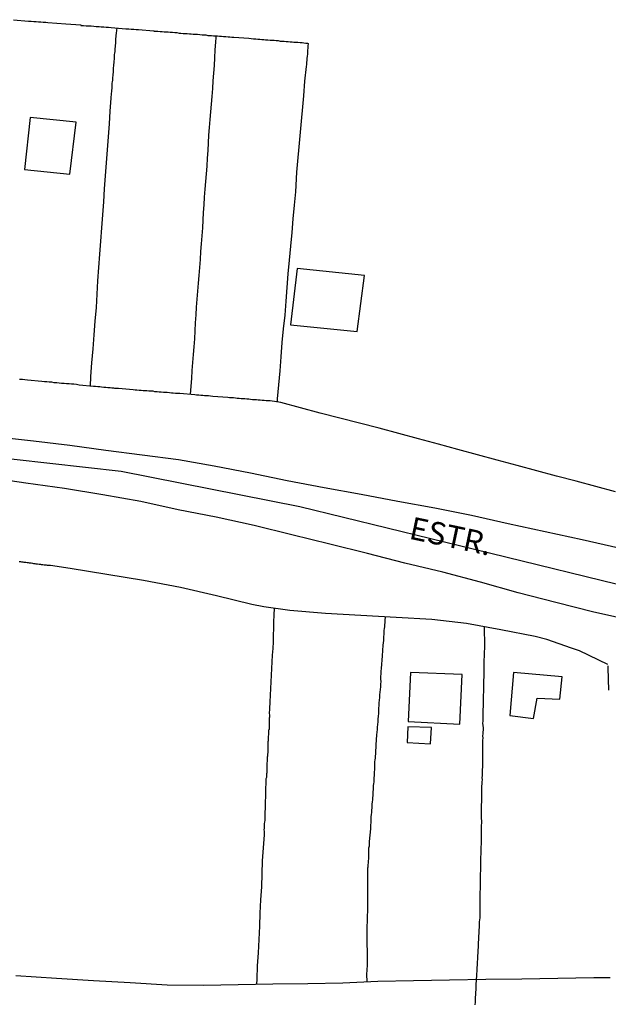
# Model space of a CAD drawing. Units: millimetres. Extents: x 183131 to 185544, y 1665969 to 1668743.
# Drawn here: x 183317 to 183382, y 1666049 to 1666158 of the extents above; entities that cross this region are included whole.
import ezdxf
from ezdxf.enums import TextEntityAlignment as Align

# ---------------------------------------------------------------- set-up
doc = ezdxf.new("R2010")
doc.units = ezdxf.units.MM
for name, color, linetype in [('V-EDIFICACAO', 71, 'Continuous'), ('V-EIXO_DE_LOGRADOURO', 3, 'Continuous'), ('V-LOTE', 1, 'Continuous'), ('V-NOME_DOS_LOGRADOUROS', 7, 'Continuous'), ('V-QUADRA', 2, 'Continuous'), ('V-TESTADA', 5, 'Continuous')]:
    doc.layers.add(name, color=color, linetype=linetype)

msp = doc.modelspace()

# ---------------------------------------------------------------- linework, layer by layer
at = {"layer": 'V-EDIFICACAO'}
for points in [[(183318.14, 1666147.28), (183317.5, 1666141.52), (183322.55, 1666140.97), (183323.24, 1666146.78), (183318.14, 1666147.28)], [(183347.81, 1666130.49), (183347.06, 1666124.26), (183354.47, 1666123.5), (183355.28, 1666129.73), (183347.81, 1666130.49)], [(183360.41, 1666085.61), (183360.16, 1666080.16), (183365.9, 1666079.88), (183366.13, 1666085.38), (183360.41, 1666085.61)], [(183371.86, 1666085.61), (183371.44, 1666080.83), (183374.08, 1666080.52), (183374.47, 1666082.77), (183377.01, 1666082.65), (183377.26, 1666085.13), (183371.86, 1666085.61)], [(183360.12, 1666079.59), (183360.04, 1666077.84), (183362.64, 1666077.7), (183362.74, 1666079.49), (183360.12, 1666079.59)]]:
    msp.add_lwpolyline(points, close=True, dxfattribs=at)
at = {"layer": 'V-EIXO_DE_LOGRADOURO'}
msp.add_lwpolyline([(183546.51, 1666037.48), (183537.77, 1666038.39), (183524.38, 1666039.31), (183512.79, 1666041.14), (183495.95, 1666046.17), (183478.29, 1666053.39), (183460.45, 1666060.98), (183442.61, 1666070.58), (183424.4, 1666080.18), (183406.1, 1666089.5), (183386.89, 1666094.53), (183367.5, 1666099.28), (183348.11, 1666104.03), (183328.26, 1666107.96), (183308.41, 1666110.16), (183298.23, 1666109.71), (183290.72, 1666108.62), (183282.21, 1666106.2), (183278.35, 1666105.38)], dxfattribs=at)
at = {"layer": 'V-LOTE'}
for points in [[(183316.3, 1666158.15), (183317.96, 1666158), (183317.96, 1666158), (183318.25, 1666157.99), (183318.55, 1666157.95), (183318.8, 1666157.95), (183319.06, 1666157.9), (183319.31, 1666157.9), (183319.57, 1666157.88), (183319.87, 1666157.86), (183320.12, 1666157.84), (183322.12, 1666157.7), (183323.78, 1666157.57), (183323.78, 1666157.52), (183324.08, 1666157.52), (183324.38, 1666157.48), (183324.64, 1666157.48), (183324.93, 1666157.46), (183325.23, 1666157.44), (183325.49, 1666157.41), (183325.79, 1666157.39), (183326.04, 1666157.37), (183326.34, 1666157.35), (183326.59, 1666157.33), (183326.85, 1666157.31), (183327.15, 1666157.29), (183328.78, 1666157.13), (183329.11, 1666157.14), (183329.36, 1666157.1), (183329.66, 1666157.1), (183329.91, 1666157.05), (183330.17, 1666157.05), (183331.83, 1666156.9), (183331.91, 1666156.92), (183331.91, 1666156.88), (183332.09, 1666156.88), (183332.34, 1666156.86), (183332.6, 1666156.84), (183332.81, 1666156.84), (183333.02, 1666156.8), (183333.28, 1666156.8), (183333.49, 1666156.8), (183333.7, 1666156.75), (183333.96, 1666156.75), (183334.21, 1666156.71), (183334.43, 1666156.71), (183334.68, 1666156.67), (183334.9, 1666156.67), (183335.15, 1666156.63), (183335.36, 1666156.63), (183335.58, 1666156.6), (183335.83, 1666156.58), (183336.04, 1666156.58), (183336.26, 1666156.54), (183336.51, 1666156.54), (183336.73, 1666156.54), (183336.98, 1666156.5), (183337.24, 1666156.48), (183337.45, 1666156.46), (183337.66, 1666156.46), (183337.88, 1666156.41), (183338.09, 1666156.41), (183338.3, 1666156.41), (183338.51, 1666156.37), (183338.73, 1666156.35), (183338.94, 1666156.35), (183339.19, 1666156.33), (183339.41, 1666156.31), (183339.62, 1666156.29), (183339.88, 1666156.29), (183340.13, 1666156.24), (183340.34, 1666156.24), (183340.56, 1666156.22), (183340.77, 1666156.2), (183342.45, 1666156.09), (183342.69, 1666156.05), (183342.94, 1666156.03), (183343.2, 1666156.03), (183343.45, 1666155.99), (183343.66, 1666155.99), (183343.88, 1666155.95), (183344.09, 1666155.95), (183344.3, 1666155.9), (183344.56, 1666155.9), (183344.81, 1666155.86), (183345.03, 1666155.86), (183345.24, 1666155.86), (183345.49, 1666155.82), (183345.71, 1666155.82), (183345.92, 1666155.78), (183346.13, 1666155.78), (183346.35, 1666155.78), (183346.6, 1666155.73), (183346.81, 1666155.73), (183347.03, 1666155.69), (183347.24, 1666155.69), (183347.45, 1666155.67), (183347.67, 1666155.65), (183347.88, 1666155.65), (183348.13, 1666155.61), (183348.35, 1666155.61), (183348.56, 1666155.58), (183348.77, 1666155.56), (183348.77, 1666155.56), (183348.96, 1666155.56), (183349.03, 1666155.52), (183349.01, 1666155.2), (183348.99, 1666154.99), (183348.96, 1666154.78), (183348.94, 1666154.52), (183348.94, 1666154.31), (183348.92, 1666154.1), (183348.88, 1666153.84), (183348.88, 1666153.63), (183348.86, 1666153.42), (183348.84, 1666153.16), (183348.81, 1666152.95), (183348.61, 1666151.32), (183348.5, 1666149.69), (183347.73, 1666141.22), (183347.62, 1666139.02), (183347.47, 1666137.54), (183347.32, 1666136.02), (183347.2, 1666134.5), (183347.07, 1666132.98), (183346.93, 1666131.45), (183346.79, 1666129.92), (183346.67, 1666128.39), (183346.55, 1666126.86), (183346.43, 1666125.33), (183346.24, 1666123.8), (183346.1, 1666122.27), (183346, 1666120.71), (183345.9, 1666119.15), (183345.75, 1666117.59), (183345.6, 1666116.03), (183345.57, 1666115.67)], [(183327.76, 1666157.23), (183327.69, 1666156.67), (183327.66, 1666156.4), (183327.66, 1666156.23), (183327.61, 1666156.06), (183327.61, 1666155.89), (183327.61, 1666155.72), (183327.61, 1666155.5), (183327.57, 1666155.33), (183327.57, 1666155.12), (183327.55, 1666154.95), (183327.53, 1666154.78), (183327.53, 1666154.61), (183327.51, 1666154.44), (183327.49, 1666154.27), (183327.49, 1666154.1), (183327.49, 1666153.93), (183327.49, 1666153.76), (183327.44, 1666153.54), (183327.44, 1666153.37), (183327.4, 1666153.16), (183327.4, 1666152.99), (183327.38, 1666152.82), (183327.36, 1666152.65), (183327.36, 1666152.48), (183327.36, 1666152.27), (183327.34, 1666152.1), (183327.32, 1666151.93), (183327.29, 1666151.76), (183327.27, 1666151.59), (183327.27, 1666151.42), (183327.25, 1666151.25), (183327.23, 1666151.08), (183327.23, 1666150.91), (183327.23, 1666150.73), (183327.23, 1666150.52), (183327.19, 1666150.31), (183327.19, 1666150.14), (183327.14, 1666149.97), (183327.14, 1666149.8), (183327.1, 1666149.59), (183327.1, 1666149.42), (183326.98, 1666148), (183326.91, 1666146.57), (183326.82, 1666145.13), (183326.71, 1666143.69), (183326.6, 1666142.25), (183326.49, 1666140.81), (183326.38, 1666139.37), (183326.27, 1666137.93), (183326.17, 1666136.48), (183326.07, 1666135.02), (183325.97, 1666133.56), (183325.86, 1666132.09), (183325.74, 1666130.61), (183325.62, 1666129.13), (183325.55, 1666127.65), (183325.48, 1666126.17), (183325.33, 1666124.65), (183325.21, 1666123.12), (183325.09, 1666121.58), (183324.97, 1666120.04), (183324.85, 1666118.5), (183324.8, 1666117.43)], [(183335.95, 1666116.5), (183336.03, 1666117.42), (183336.09, 1666118.3), (183336.15, 1666119.18), (183336.21, 1666120.06), (183336.28, 1666120.94), (183336.35, 1666121.82), (183336.42, 1666122.7), (183336.48, 1666123.58), (183336.52, 1666124.46), (183336.58, 1666125.34), (183336.64, 1666126.22), (183336.7, 1666127.1), (183336.77, 1666127.98), (183336.84, 1666128.86), (183336.91, 1666129.74), (183336.98, 1666130.62), (183337.05, 1666131.5), (183337.12, 1666132.38), (183337.19, 1666133.26), (183337.26, 1666134.14), (183337.31, 1666135.01), (183337.36, 1666135.87), (183337.41, 1666136.73), (183337.46, 1666137.59), (183337.51, 1666138.45), (183337.58, 1666139.31), (183337.65, 1666140.17), (183337.72, 1666141.03), (183337.79, 1666141.89), (183337.86, 1666142.75), (183337.93, 1666143.61), (183337.97, 1666144.47), (183338.01, 1666145.33), (183338.07, 1666146.19), (183338.14, 1666147.05), (183338.21, 1666147.91), (183338.28, 1666148.77), (183338.35, 1666149.63), (183338.42, 1666150.49), (183338.49, 1666151.35), (183338.56, 1666152.21), (183338.63, 1666153.07), (183338.67, 1666153.93), (183338.71, 1666154.79), (183338.78, 1666155.65), (183338.82, 1666156.16), (183338.86, 1666156.35)], [(183383.19, 1666105.68), (183381, 1666106.27), (183378.81, 1666106.86), (183376.62, 1666107.45), (183374.43, 1666108.04), (183372.24, 1666108.63), (183370.05, 1666109.22), (183367.86, 1666109.81), (183365.68, 1666110.4), (183363.5, 1666110.99), (183361.31, 1666111.58), (183359.12, 1666112.17), (183356.93, 1666112.76), (183354.73, 1666113.31), (183352.54, 1666113.88), (183350.35, 1666114.45), (183348.17, 1666115.03), (183345.99, 1666115.61), (183344.8, 1666115.79), (183344.56, 1666115.8), (183344.35, 1666115.8), (183344.13, 1666115.85), (183343.92, 1666115.85), (183343.71, 1666115.87), (183343.49, 1666115.89), (183343.28, 1666115.91), (183343.07, 1666115.93), (183342.86, 1666115.93), (183342.64, 1666115.95), (183342.43, 1666115.97), (183342.22, 1666115.97), (183342, 1666116.02), (183341.79, 1666116.02), (183341.58, 1666116.04), (183341.37, 1666116.06), (183341.15, 1666116.08), (183340.94, 1666116.1), (183340.73, 1666116.12), (183340.51, 1666116.14), (183340.3, 1666116.14), (183340.09, 1666116.19), (183338.43, 1666116.28), (183338.17, 1666116.31), (183337.96, 1666116.36), (183337.75, 1666116.36), (183337.53, 1666116.36), (183337.53, 1666116.36), (183337.32, 1666116.4), (183337.11, 1666116.4), (183336.9, 1666116.42), (183336.64, 1666116.44), (183336.43, 1666116.46), (183334.78, 1666116.6), (183334.51, 1666116.61), (183334.3, 1666116.63), (183334.04, 1666116.65), (183333.83, 1666116.67), (183333.62, 1666116.7), (183333.36, 1666116.72), (183333.15, 1666116.74), (183332.94, 1666116.74), (183332.68, 1666116.78), (183332.47, 1666116.78), (183332.26, 1666116.82), (183332, 1666116.82), (183331.79, 1666116.87), (183331.57, 1666116.87), (183331.32, 1666116.87), (183331.11, 1666116.91), (183330.89, 1666116.91), (183330.68, 1666116.93), (183330.47, 1666116.95), (183330.26, 1666116.95), (183330, 1666116.99), (183329.79, 1666116.99), (183329.57, 1666117.04), (183327.94, 1666117.17), (183327.7, 1666117.16), (183327.55, 1666117.19), (183327.45, 1666117.21), (183327.23, 1666117.21), (183327.02, 1666117.25), (183326.76, 1666117.25), (183326.55, 1666117.27), (183326.34, 1666117.29), (183326.08, 1666117.31), (183325.87, 1666117.34), (183325.66, 1666117.34), (183325.4, 1666117.38), (183325.19, 1666117.38), (183323.57, 1666117.54), (183323.27, 1666117.61), (183322.98, 1666117.65), (183322.72, 1666117.65), (183322.46, 1666117.7), (183322.17, 1666117.7), (183321.91, 1666117.74), (183321.61, 1666117.74), (183321.36, 1666117.78), (183321.1, 1666117.82), (183320.8, 1666117.82), (183320.55, 1666117.87), (183320.25, 1666117.87), (183320, 1666117.91), (183319.74, 1666117.91), (183319.44, 1666117.95), (183317.83, 1666118.11), (183317.53, 1666118.12), (183317.27, 1666118.16), (183316.97, 1666118.16)], [(183382.35, 1666086.5), (183379.17, 1666088.02), (183378.3, 1666088.34), (183375.55, 1666089.28), (183374.27, 1666089.62), (183370.44, 1666090.36), (183366.61, 1666091.07), (183362.76, 1666091.51), (183358.82, 1666091.74), (183354.88, 1666091.95), (183350.94, 1666092.18), (183347, 1666092.5), (183344.09, 1666092.92), (183342.78, 1666093.19), (183338.86, 1666094.15), (183334.83, 1666095.05), (183330.75, 1666095.83), (183326.67, 1666096.52), (183322.59, 1666097.19), (183320.41, 1666097.49), (183320.33, 1666097.5), (183320.25, 1666097.52), (183320.08, 1666097.52), (183319.95, 1666097.54), (183319.83, 1666097.56), (183319.7, 1666097.56), (183319.53, 1666097.58), (183319.4, 1666097.58), (183319.33, 1666097.61), (183319.27, 1666097.63), (183319.14, 1666097.63), (183318.97, 1666097.67), (183318.8, 1666097.67), (183318.68, 1666097.71), (183318.55, 1666097.71), (183318.42, 1666097.73), (183318.25, 1666097.75), (183318.08, 1666097.78), (183317.95, 1666097.8), (183317.82, 1666097.8), (183317.65, 1666097.84), (183317.48, 1666097.84), (183317.36, 1666097.86), (183317.23, 1666097.88), (183317.1, 1666097.9), (183316.93, 1666097.92)], [(183345.27, 1666092.75), (183345.22, 1666092), (183345.18, 1666091.25), (183345.18, 1666090.51), (183345.15, 1666089.77), (183345.14, 1666089.03), (183345.09, 1666088.29), (183345.04, 1666087.55), (183344.99, 1666086.81), (183344.96, 1666086.07), (183344.93, 1666085.33), (183344.89, 1666084.59), (183344.86, 1666083.85), (183344.81, 1666083.1), (183344.78, 1666082.35), (183344.74, 1666081.59), (183344.71, 1666081.05), (183344.73, 1666080.92), (183344.73, 1666080.79), (183344.73, 1666080.67), (183344.7, 1666080.54), (183344.68, 1666080.41), (183344.68, 1666080.28), (183344.68, 1666080.2), (183344.68, 1666080.07), (183344.68, 1666079.94), (183344.68, 1666079.81), (183344.68, 1666079.69), (183344.68, 1666079.56), (183344.68, 1666079.43), (183344.68, 1666079.3), (183344.64, 1666079.2), (183344.64, 1666079.05), (183344.64, 1666078.92), (183344.64, 1666078.79), (183344.62, 1666078.68), (183344.6, 1666078.54), (183344.6, 1666078.41), (183344.6, 1666078.28), (183344.6, 1666078.15), (183344.58, 1666078.03), (183344.56, 1666077.9), (183344.56, 1666077.77), (183344.56, 1666077.64), (183344.56, 1666077.51), (183344.56, 1666077.39), (183344.56, 1666077.26), (183344.56, 1666077.13), (183344.56, 1666077), (183344.54, 1666076.88), (183344.54, 1666076.79), (183344.54, 1666076.66), (183344.51, 1666076.58), (183344.51, 1666076.45), (183344.51, 1666076.32), (183344.49, 1666076.2), (183344.49, 1666076.11), (183344.47, 1666075.98), (183344.47, 1666075.85), (183344.47, 1666075.73), (183344.45, 1666075.6), (183344.45, 1666075.51), (183344.43, 1666075.39), (183344.43, 1666075.26), (183344.43, 1666075.13), (183344.43, 1666075), (183344.43, 1666074.88), (183344.43, 1666074.75), (183344.43, 1666074.62), (183344.43, 1666074.49), (183344.41, 1666074.36), (183344.39, 1666074.28), (183344.39, 1666074.19), (183344.39, 1666074.07), (183344.39, 1666073.94), (183344.34, 1666073.81), (183344.34, 1666073.68), (183344.34, 1666073.6), (183344.34, 1666073.47), (183344.34, 1666073.34), (183344.32, 1666073.22), (183344.32, 1666073.09), (183344.3, 1666072.96), (183344.3, 1666072.87), (183344.3, 1666072.75), (183344.3, 1666072.62), (183344.3, 1666072.49), (183344.3, 1666072.36), (183344.3, 1666072.24), (183344.25, 1666070.86), (183344.2, 1666069.76), (183344.2, 1666069.55), (183344.2, 1666069.38), (183344.2, 1666069.21), (183344.18, 1666069), (183344.15, 1666068.83), (183344.15, 1666068.66), (183344.13, 1666068.49), (183344.13, 1666068.32), (183344.11, 1666068.15), (183344.13, 1666067.98), (183344.13, 1666067.98), (183344.13, 1666067.81), (183344.13, 1666067.64), (183344.13, 1666067.57), (183344.04, 1666066.13), (183343.93, 1666064.69), (183343.89, 1666063.25), (183343.85, 1666061.81), (183343.75, 1666060.35), (183343.66, 1666058.89), (183343.61, 1666057.42), (183343.55, 1666055.95), (183343.46, 1666054.48), (183343.37, 1666053.01), (183343.31, 1666051.53), (183343.29, 1666050.98)], [(183355.59, 1666051.28), (183355.56, 1666052.05), (183355.61, 1666053.09), (183355.62, 1666054.4), (183355.58, 1666055.71), (183355.6, 1666057.03), (183355.61, 1666058.35), (183355.65, 1666059.32), (183355.65, 1666059.47), (183355.65, 1666059.59), (183355.65, 1666059.72), (183355.65, 1666059.85), (183355.65, 1666059.98), (183355.65, 1666060.06), (183355.65, 1666060.15), (183355.65, 1666060.27), (183355.65, 1666060.36), (183355.65, 1666060.49), (183355.67, 1666060.61), (183355.67, 1666060.7), (183355.67, 1666060.83), (183355.67, 1666060.96), (183355.67, 1666061.08), (183355.67, 1666061.21), (183355.67, 1666061.34), (183355.67, 1666061.42), (183355.67, 1666061.51), (183355.67, 1666061.64), (183355.67, 1666061.76), (183355.67, 1666061.89), (183355.67, 1666062.02), (183355.67, 1666062.1), (183355.67, 1666062.19), (183355.67, 1666062.32), (183355.67, 1666062.45), (183355.67, 1666062.57), (183355.67, 1666062.7), (183355.67, 1666062.79), (183355.67, 1666062.91), (183355.67, 1666063), (183355.67, 1666063.13), (183355.67, 1666063.25), (183355.67, 1666063.38), (183355.67, 1666063.47), (183355.67, 1666063.59), (183355.67, 1666063.68), (183355.67, 1666063.81), (183355.67, 1666063.94), (183355.69, 1666064), (183355.69, 1666064.11), (183355.69, 1666064.23), (183355.71, 1666064.3), (183355.73, 1666064.45), (183355.73, 1666064.57), (183355.75, 1666064.66), (183355.77, 1666064.96), (183355.79, 1666065.21), (183355.79, 1666065.43), (183355.79, 1666065.68), (183355.79, 1666065.87), (183355.79, 1666066), (183355.79, 1666066.15), (183355.83, 1666066.36), (183355.83, 1666066.62), (183355.86, 1666066.83), (183355.99, 1666068.25), (183356.03, 1666069.36), (183356.05, 1666069.6), (183356.07, 1666069.85), (183356.09, 1666070.07), (183356.11, 1666070.32), (183356.13, 1666070.58), (183356.15, 1666070.79), (183356.15, 1666071), (183356.18, 1666071.26), (183356.2, 1666071.47), (183356.22, 1666071.68), (183356.24, 1666071.94), (183356.24, 1666072.15), (183356.26, 1666072.36), (183356.28, 1666072.62), (183356.28, 1666072.83), (183356.3, 1666073.05), (183356.33, 1666073.26), (183356.35, 1666073.47), (183356.35, 1666073.68), (183356.37, 1666073.94), (183356.39, 1666074.15), (183356.41, 1666074.36), (183356.41, 1666074.62), (183356.45, 1666074.77), (183356.45, 1666074.96), (183356.45, 1666075.22), (183356.43, 1666075.47), (183356.45, 1666075.68), (183356.48, 1666075.9), (183356.5, 1666076.11), (183356.52, 1666076.32), (183356.54, 1666076.58), (183356.56, 1666076.79), (183356.56, 1666077), (183356.56, 1666077), (183356.58, 1666077.26), (183356.58, 1666077.47), (183356.6, 1666077.58), (183356.66, 1666078.68), (183356.71, 1666079), (183356.75, 1666079.3), (183356.75, 1666079.56), (183356.77, 1666079.86), (183356.81, 1666080.15), (183356.81, 1666080.45), (183356.84, 1666080.75), (183356.88, 1666081.05), (183356.88, 1666081.35), (183356.9, 1666081.64), (183356.92, 1666081.94), (183356.94, 1666082.24), (183356.96, 1666082.54), (183356.99, 1666082.84), (183357.01, 1666083.13), (183357.03, 1666083.43), (183357.07, 1666083.73), (183357.09, 1666084.03), (183357.09, 1666084.33), (183357.13, 1666084.62), (183357.11, 1666084.88), (183357.11, 1666085.18), (183357.15, 1666085.48), (183357.15, 1666085.77), (183357.18, 1666086.07), (183357.31, 1666087.47), (183357.38, 1666088.66), (183357.39, 1666088.92), (183357.43, 1666089.18), (183357.43, 1666089.39), (183357.45, 1666089.6), (183357.47, 1666089.86), (183357.49, 1666090.07), (183357.49, 1666090.29), (183357.52, 1666090.5), (183357.54, 1666090.71), (183357.56, 1666090.92), (183357.58, 1666091.18), (183357.6, 1666091.39), (183357.64, 1666091.81)], [(183368.59, 1666090.7), (183368.62, 1666088.55), (183368.56, 1666086.78), (183368.54, 1666085.28), (183368.54, 1666085.05), (183368.5, 1666084.79), (183368.5, 1666084.58), (183368.5, 1666084.33), (183368.5, 1666084.07), (183368.5, 1666083.86), (183368.5, 1666083.6), (183368.5, 1666083.39), (183368.48, 1666083.18), (183368.48, 1666082.92), (183368.48, 1666082.71), (183368.48, 1666082.5), (183368.48, 1666082.24), (183368.48, 1666082.03), (183368.48, 1666081.81), (183368.44, 1666081.56), (183368.44, 1666081.35), (183368.44, 1666081.13), (183368.44, 1666080.88), (183368.44, 1666080.67), (183368.44, 1666080.45), (183368.44, 1666080.2), (183368.41, 1666079.98), (183368.44, 1666079.73), (183368.46, 1666079.47), (183368.46, 1666079.26), (183368.44, 1666079), (183368.44, 1666078.79), (183368.41, 1666078.58), (183368.44, 1666078.32), (183368.41, 1666078.11), (183368.41, 1666077.9), (183368.41, 1666077.64), (183368.41, 1666077.43), (183368.41, 1666077.22), (183368.39, 1666076.96), (183368.39, 1666076.75), (183368.4, 1666075.09), (183368.35, 1666074.83), (183368.35, 1666074.62), (183368.35, 1666074.36), (183368.35, 1666074.15), (183368.33, 1666073.94), (183368.35, 1666073.68), (183368.33, 1666073.47), (183368.33, 1666073.26), (183368.31, 1666073), (183368.31, 1666072.79), (183368.31, 1666072.58), (183368.31, 1666072.32), (183368.31, 1666072.11), (183368.31, 1666071.9), (183368.29, 1666071.64), (183368.29, 1666071.43), (183368.29, 1666071.21), (183368.26, 1666070.96), (183368.26, 1666070.75), (183368.26, 1666070.53), (183368.26, 1666070.28), (183368.26, 1666070.07), (183368.26, 1666069.85), (183368.24, 1666069.6), (183368.27, 1666069.38), (183368.29, 1666069.13), (183368.29, 1666068.87), (183368.26, 1666068.66), (183368.26, 1666068.41), (183368.26, 1666068.19), (183368.26, 1666067.98), (183368.24, 1666067.72), (183368.24, 1666067.51), (183368.24, 1666067.3), (183368.24, 1666067.04), (183368.21, 1666065.75), (183368.18, 1666064.8), (183368.2, 1666064.53), (183368.18, 1666064.28), (183368.18, 1666064.06), (183368.18, 1666063.81), (183368.18, 1666063.55), (183368.16, 1666063.34), (183368.16, 1666063.08), (183368.16, 1666062.87), (183368.16, 1666062.66), (183368.16, 1666062.4), (183368.14, 1666062.19), (183368.14, 1666061.98), (183368.14, 1666061.72), (183368.14, 1666061.51), (183368.12, 1666061.3), (183368.12, 1666061.04), (183368.12, 1666060.83), (183368.12, 1666060.61), (183368.12, 1666060.36), (183368.12, 1666060.15), (183368.1, 1666059.93), (183368.1, 1666059.72), (183368.1, 1666059.72), (183368.1, 1666059.51), (183368.1, 1666059.3), (183368.12, 1666059.04), (183368.12, 1666058.83), (183368.12, 1666058.61), (183368.09, 1666058.36), (183368.07, 1666058.15), (183368.05, 1666057.93), (183368.05, 1666057.72), (183368.03, 1666057.51), (183368.03, 1666057.29), (183368.01, 1666057.04), (183367.99, 1666056.83), (183367.94, 1666055.45), (183367.88, 1666054.43), (183367.84, 1666054.19), (183367.84, 1666053.97), (183367.84, 1666053.72), (183367.82, 1666053.51), (183367.8, 1666053.29), (183367.8, 1666053.08), (183367.78, 1666052.87), (183367.78, 1666052.65), (183367.76, 1666052.4), (183367.73, 1666052.19), (183367.73, 1666051.97), (183367.67, 1666050.94), (183367.65, 1666050.61), (183367.65, 1666050.36), (183367.63, 1666050.1), (183367.61, 1666049.8), (183367.58, 1666049.55), (183367.59, 1666049.25), (183367.58, 1666048.99), (183367.56, 1666048.7)], [(183382.44, 1666083.67), (183382.38, 1666086.12), (183382.37, 1666086.37)], [(183316.53, 1666051.96), (183321.08, 1666051.66), (183325.16, 1666051.41), (183329.26, 1666051.16), (183333.36, 1666050.91), (183337.39, 1666050.89), (183341.24, 1666050.94), (183345.11, 1666051.01), (183348.98, 1666051.08), (183352.88, 1666051.15), (183356.78, 1666051.34), (183360.74, 1666051.39), (183364.75, 1666051.46), (183368.76, 1666051.53), (183372.77, 1666051.6), (183376.78, 1666051.67), (183380.79, 1666051.74), (183382.58, 1666051.74)]]:
    msp.add_lwpolyline(points, dxfattribs=at)
at = {"layer": 'V-QUADRA'}
for points in [[(183383.57, 1666099.44), (183379.47, 1666100.36), (183375.37, 1666101.25), (183371.27, 1666102.14), (183367.19, 1666103.08), (183363.11, 1666103.86), (183359.01, 1666104.62), (183354.91, 1666105.38), (183350.81, 1666106.14), (183346.71, 1666106.9), (183342.61, 1666107.77), (183338.6, 1666108.55), (183338.6, 1666108.55), (183334.61, 1666109.24), (183330.58, 1666109.77), (183326.55, 1666110.3), (183322.54, 1666110.85), (183318.51, 1666111.31), (183314.48, 1666111.77)], [(183384.97, 1666091.39), (183380.77, 1666092.33), (183376.57, 1666093.4), (183372.37, 1666094.47), (183368.19, 1666095.66), (183364.01, 1666096.78), (183359.79, 1666097.78), (183355.61, 1666098.83), (183351.43, 1666099.88), (183347.23, 1666100.91), (183343.03, 1666101.94), (183338.81, 1666102.88), (183334.59, 1666103.68), (183330.43, 1666104.62), (183326.21, 1666105.37), (183321.94, 1666106.05), (183317.67, 1666106.67), (183313.4, 1666107.29)]]:
    msp.add_lwpolyline(points, dxfattribs=at)
at = {"layer": 'V-TESTADA'}
for points in [[(183383.19, 1666105.68), (183381, 1666106.27), (183378.81, 1666106.86), (183376.62, 1666107.45), (183374.43, 1666108.04), (183372.24, 1666108.63), (183370.05, 1666109.22), (183367.86, 1666109.81), (183365.68, 1666110.4), (183363.5, 1666110.99), (183361.31, 1666111.58), (183359.12, 1666112.17), (183356.93, 1666112.76), (183354.73, 1666113.31), (183352.54, 1666113.88), (183350.35, 1666114.45), (183348.17, 1666115.03), (183345.99, 1666115.61), (183344.8, 1666115.79), (183344.56, 1666115.8), (183344.35, 1666115.8), (183344.13, 1666115.85), (183343.92, 1666115.85), (183343.71, 1666115.87), (183343.49, 1666115.89), (183343.28, 1666115.91), (183343.07, 1666115.93), (183342.86, 1666115.93), (183342.64, 1666115.95), (183342.43, 1666115.97), (183342.22, 1666115.97), (183342, 1666116.02), (183341.79, 1666116.02), (183341.58, 1666116.04), (183341.37, 1666116.06), (183341.15, 1666116.08), (183340.94, 1666116.1), (183340.73, 1666116.12), (183340.51, 1666116.14), (183340.3, 1666116.14), (183340.09, 1666116.19), (183338.43, 1666116.28), (183338.17, 1666116.31), (183337.96, 1666116.36), (183337.75, 1666116.36), (183337.53, 1666116.36), (183337.53, 1666116.36), (183337.32, 1666116.4), (183337.11, 1666116.4), (183336.9, 1666116.42), (183336.64, 1666116.44), (183336.43, 1666116.46), (183334.78, 1666116.6), (183334.51, 1666116.61), (183334.3, 1666116.63), (183334.04, 1666116.65), (183333.83, 1666116.67), (183333.62, 1666116.7), (183333.36, 1666116.72), (183333.15, 1666116.74), (183332.94, 1666116.74), (183332.68, 1666116.78), (183332.47, 1666116.78), (183332.26, 1666116.82), (183332, 1666116.82), (183331.79, 1666116.87), (183331.57, 1666116.87), (183331.32, 1666116.87), (183331.11, 1666116.91), (183330.89, 1666116.91), (183330.68, 1666116.93), (183330.47, 1666116.95), (183330.26, 1666116.95), (183330, 1666116.99), (183329.79, 1666116.99), (183329.57, 1666117.04), (183327.94, 1666117.17), (183327.7, 1666117.16), (183327.55, 1666117.19), (183327.45, 1666117.21), (183327.23, 1666117.21), (183327.02, 1666117.25), (183326.76, 1666117.25), (183326.55, 1666117.27), (183326.34, 1666117.29), (183326.08, 1666117.31), (183325.87, 1666117.34), (183325.66, 1666117.34), (183325.4, 1666117.38), (183325.19, 1666117.38), (183323.57, 1666117.54), (183323.27, 1666117.61), (183322.98, 1666117.65), (183322.72, 1666117.65), (183322.46, 1666117.7), (183322.17, 1666117.7), (183321.91, 1666117.74), (183321.61, 1666117.74), (183321.36, 1666117.78), (183321.1, 1666117.82), (183320.8, 1666117.82), (183320.55, 1666117.87), (183320.25, 1666117.87), (183320, 1666117.91), (183319.74, 1666117.91), (183319.44, 1666117.95), (183317.83, 1666118.11), (183317.53, 1666118.12), (183317.27, 1666118.16), (183316.97, 1666118.16)], [(183382.35, 1666086.5), (183379.17, 1666088.02), (183378.3, 1666088.34), (183375.55, 1666089.28), (183374.27, 1666089.62), (183370.44, 1666090.36), (183366.61, 1666091.07), (183362.76, 1666091.51), (183358.82, 1666091.74), (183354.88, 1666091.95), (183350.94, 1666092.18), (183347, 1666092.5), (183344.09, 1666092.92), (183342.78, 1666093.19), (183338.86, 1666094.15), (183334.83, 1666095.05), (183330.75, 1666095.83), (183326.67, 1666096.52), (183322.59, 1666097.19), (183320.41, 1666097.49), (183320.33, 1666097.5), (183320.25, 1666097.52), (183320.08, 1666097.52), (183319.95, 1666097.54), (183319.83, 1666097.56), (183319.7, 1666097.56), (183319.53, 1666097.58), (183319.4, 1666097.58), (183319.33, 1666097.61), (183319.27, 1666097.63), (183319.14, 1666097.63), (183318.97, 1666097.67), (183318.8, 1666097.67), (183318.68, 1666097.71), (183318.55, 1666097.71), (183318.42, 1666097.73), (183318.25, 1666097.75), (183318.08, 1666097.78), (183317.95, 1666097.8), (183317.82, 1666097.8), (183317.65, 1666097.84), (183317.48, 1666097.84), (183317.36, 1666097.86), (183317.23, 1666097.88), (183317.1, 1666097.9), (183316.93, 1666097.92)]]:
    msp.add_lwpolyline(points, dxfattribs=at)

# ---------------------------------------------------------------- texts
at = {"layer": 'V-NOME_DOS_LOGRADOUROS'}
msp.add_text('ESTR.', height=2.5, rotation=348, dxfattribs=at).set_placement((183359.97, 1666099.74), align=Align.BOTTOM_LEFT)

doc.saveas('drawing.dxf')
